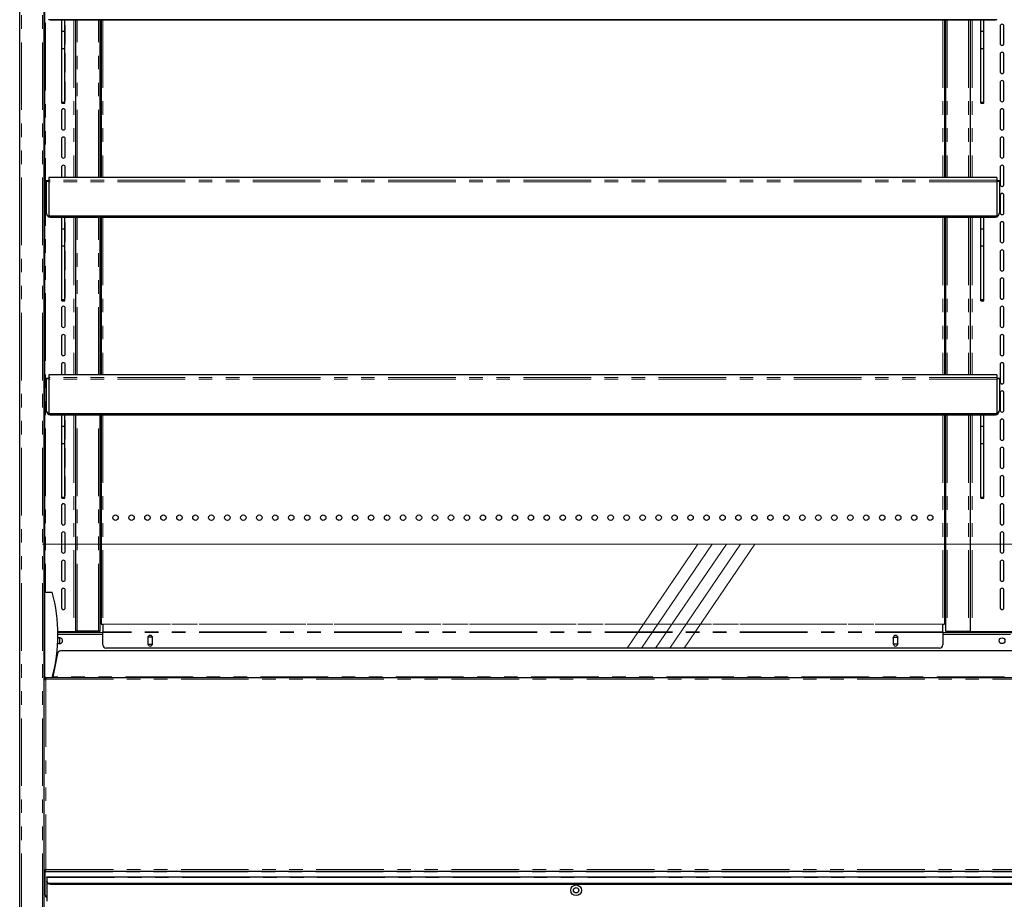
# Model space of a CAD drawing. Units: millimetres. Extents: x 0 to 586, y 0 to 420.
# Drawn here: x 122 to 215, y 137 to 220 of the extents above; entities that cross this region are included whole.
import ezdxf

# ---------------------------------------------------------------- set-up
doc = ezdxf.new("R2010")
doc.units = ezdxf.units.MM
doc.linetypes.add('CENTERX2', pattern=[20.32, 12.7, -2.54, 2.54, -2.54])
doc.linetypes.add('PHANTOM', pattern=[12.7, 6.35, -1.27, 1.27, -1.27, 1.27, -1.27])

msp = doc.modelspace()

# ---------------------------------------------------------------- linework, layer by layer
at = {"color": 7, "linetype": 'Continuous', "lineweight": 25}
for p, q in [((122.242, 97.2), (122.242, 297.14)), ((124.542, 97.2), (124.542, 297.193)), ((124.592, 158.145), (124.592, 282.2)), ((124.992, 219.966), (124.992, 220.001)), ((213.992, 219.966), (124.992, 219.966)), ((213.742, 219.936), (125.242, 219.936)), ((126.167, 219.38), (126.167, 217.75)), ((126.192, 218.888), (126.192, 219.936)), ((126.492, 218.888), (126.492, 219.936)), ((126.517, 217.75), (126.517, 219.38)), ((127.492, 219.936), (127.492, 205.164)), ((129.792, 205.164), (129.792, 219.936)), ((129.892, 219.936), (129.892, 205.164)), ((209.092, 219.936), (209.092, 205.164)), ((209.192, 219.936), (209.192, 205.164)), ((211.492, 219.936), (211.492, 205.164)), ((212.492, 218.888), (212.492, 219.936)), ((212.792, 218.888), (212.792, 219.936)), ((213.992, 219.966), (213.992, 220.001)), ((214.317, 219.38), (214.317, 217.75)), ((214.667, 217.75), (214.667, 219.38)), ((126.192, 218.888), (126.492, 218.888)), ((126.192, 217.28), (126.192, 218.888)), ((126.492, 217.28), (126.492, 218.888)), ((212.492, 218.888), (212.792, 218.888)), ((212.492, 217.28), (212.492, 218.888)), ((212.792, 217.28), (212.792, 218.888)), ((126.167, 216.73), (126.167, 215.1)), ((126.192, 217.28), (126.492, 217.28)), ((126.192, 212.238), (126.192, 217.28)), ((126.492, 212.238), (126.492, 217.28)), ((126.517, 215.1), (126.517, 216.73)), ((212.492, 217.28), (212.792, 217.28)), ((212.492, 212.238), (212.492, 217.28)), ((212.792, 212.238), (212.792, 217.28)), ((214.317, 216.73), (214.317, 215.1)), ((214.667, 215.1), (214.667, 216.73)), ((126.492, 215.713), (126.517, 215.745)), ((126.517, 215.416), (126.492, 215.448)), ((126.167, 214.08), (126.167, 212.45)), ((126.517, 212.45), (126.517, 214.08)), ((214.317, 214.08), (214.317, 212.45)), ((214.667, 212.45), (214.667, 214.08)), ((126.192, 212.238), (126.492, 212.238)), ((126.192, 212.197), (126.192, 212.238)), ((126.192, 212.197), (126.492, 212.197)), ((126.192, 212.159), (126.192, 212.197)), ((126.192, 212.159), (126.492, 212.159)), ((126.192, 212.141), (126.192, 212.159)), ((126.192, 212.141), (126.492, 212.141)), ((126.192, 212.13), (126.192, 212.141)), ((126.192, 212.13), (126.492, 212.13)), ((126.492, 212.197), (126.492, 212.238)), ((126.492, 212.159), (126.492, 212.197)), ((126.492, 212.141), (126.492, 212.159)), ((126.492, 212.13), (126.492, 212.141)), ((212.492, 212.238), (212.792, 212.238)), ((212.492, 212.197), (212.492, 212.238)), ((212.492, 212.197), (212.792, 212.197)), ((212.492, 212.159), (212.492, 212.197)), ((212.492, 212.159), (212.792, 212.159)), ((212.492, 212.141), (212.492, 212.159)), ((212.492, 212.141), (212.792, 212.141)), ((212.492, 212.13), (212.492, 212.141)), ((212.492, 212.13), (212.792, 212.13)), ((212.792, 212.197), (212.792, 212.238)), ((212.792, 212.159), (212.792, 212.197)), ((212.792, 212.141), (212.792, 212.159)), ((212.792, 212.13), (212.792, 212.141)), ((126.167, 211.43), (126.167, 209.8)), ((126.517, 209.8), (126.517, 211.43)), ((214.317, 211.43), (214.317, 209.8)), ((214.667, 209.8), (214.667, 211.43)), ((126.167, 208.78), (126.167, 207.15)), ((126.517, 207.15), (126.517, 208.78)), ((214.317, 208.78), (214.317, 207.15)), ((214.667, 207.15), (214.667, 208.78)), ((126.167, 206.13), (126.167, 205.164)), ((126.517, 205.164), (126.517, 206.13)), ((214.317, 206.13), (214.317, 204.5)), ((214.667, 204.5), (214.667, 206.13)), ((124.992, 204.839), (124.742, 204.839)), ((124.742, 204.839), (124.742, 204.789)), ((124.742, 204.789), (124.742, 201.854)), ((213.992, 205.164), (124.992, 205.164)), ((124.992, 205.164), (124.992, 204.912)), ((124.992, 204.912), (124.992, 204.758)), ((124.992, 204.758), (124.992, 201.516)), ((213.992, 205.164), (213.992, 204.912)), ((213.992, 204.912), (213.992, 204.758)), ((214.242, 204.839), (213.992, 204.839)), ((213.992, 204.758), (213.992, 201.516)), ((214.242, 204.839), (214.242, 204.789)), ((214.242, 204.789), (214.242, 201.854)), ((214.317, 203.48), (214.317, 201.85)), ((214.667, 201.85), (214.667, 203.48)), ((124.742, 201.819), (124.742, 201.854)), ((214.242, 201.854), (214.242, 201.819)), ((213.992, 201.516), (124.992, 201.516)), ((124.992, 201.481), (124.992, 201.516)), ((213.992, 201.481), (124.992, 201.481)), ((124.992, 201.451), (124.992, 201.481)), ((213.992, 201.451), (124.992, 201.451)), ((124.992, 201.416), (124.992, 201.451)), ((213.992, 201.416), (124.992, 201.416)), ((213.742, 201.386), (125.242, 201.386)), ((126.167, 200.83), (126.167, 199.2)), ((126.192, 200.338), (126.192, 201.386)), ((126.492, 200.338), (126.492, 201.386)), ((126.517, 199.2), (126.517, 200.83)), ((127.492, 201.386), (127.492, 186.614)), ((129.792, 186.614), (129.792, 201.386)), ((129.892, 201.386), (129.892, 186.614)), ((209.092, 201.386), (209.092, 186.614)), ((209.192, 201.386), (209.192, 186.614)), ((211.492, 201.386), (211.492, 186.614)), ((212.492, 200.338), (212.492, 201.386)), ((212.792, 200.338), (212.792, 201.386)), ((213.992, 201.481), (213.992, 201.516)), ((213.992, 201.451), (213.992, 201.481)), ((213.992, 201.416), (213.992, 201.451)), ((214.317, 200.83), (214.317, 199.2)), ((214.667, 199.2), (214.667, 200.83)), ((126.192, 200.338), (126.492, 200.338)), ((126.192, 198.73), (126.192, 200.338)), ((126.492, 198.73), (126.492, 200.338)), ((212.492, 200.338), (212.792, 200.338)), ((212.492, 198.73), (212.492, 200.338)), ((212.792, 198.73), (212.792, 200.338)), ((126.167, 198.18), (126.167, 196.55)), ((126.192, 198.73), (126.492, 198.73)), ((126.192, 193.688), (126.192, 198.73)), ((126.492, 193.688), (126.492, 198.73)), ((126.517, 196.55), (126.517, 198.18)), ((212.492, 198.73), (212.792, 198.73)), ((212.492, 193.688), (212.492, 198.73)), ((212.792, 193.688), (212.792, 198.73)), ((214.317, 198.18), (214.317, 196.55)), ((214.667, 196.55), (214.667, 198.18)), ((126.167, 195.53), (126.167, 193.9)), ((126.517, 193.9), (126.517, 195.53)), ((214.317, 195.53), (214.317, 193.9)), ((214.667, 193.9), (214.667, 195.53)), ((126.192, 193.688), (126.492, 193.688)), ((126.192, 193.647), (126.192, 193.688)), ((126.192, 193.647), (126.492, 193.647)), ((126.192, 193.609), (126.192, 193.647)), ((126.192, 193.609), (126.492, 193.609)), ((126.192, 193.591), (126.192, 193.609)), ((126.192, 193.591), (126.492, 193.591)), ((126.192, 193.58), (126.192, 193.591)), ((126.192, 193.58), (126.492, 193.58)), ((126.492, 193.647), (126.492, 193.688)), ((126.492, 193.609), (126.492, 193.647)), ((126.492, 193.591), (126.492, 193.609)), ((126.492, 193.58), (126.492, 193.591)), ((212.492, 193.688), (212.792, 193.688)), ((212.492, 193.647), (212.492, 193.688)), ((212.492, 193.647), (212.792, 193.647)), ((212.492, 193.609), (212.492, 193.647)), ((212.492, 193.609), (212.792, 193.609)), ((212.492, 193.591), (212.492, 193.609)), ((212.492, 193.591), (212.792, 193.591)), ((212.492, 193.58), (212.492, 193.591)), ((212.492, 193.58), (212.792, 193.58)), ((212.792, 193.647), (212.792, 193.688)), ((212.792, 193.609), (212.792, 193.647)), ((212.792, 193.591), (212.792, 193.609)), ((212.792, 193.58), (212.792, 193.591)), ((126.167, 192.88), (126.167, 191.25)), ((126.517, 191.25), (126.517, 192.88)), ((214.317, 192.88), (214.317, 191.25)), ((214.667, 191.25), (214.667, 192.88)), ((126.167, 190.23), (126.167, 188.6)), ((126.517, 188.6), (126.517, 190.23)), ((214.317, 190.23), (214.317, 188.6)), ((214.667, 188.6), (214.667, 190.23)), ((126.167, 187.58), (126.167, 186.614)), ((126.517, 186.614), (126.517, 187.58)), ((214.317, 187.58), (214.317, 185.95)), ((214.667, 185.95), (214.667, 187.58)), ((124.992, 186.289), (124.742, 186.289)), ((124.742, 186.289), (124.742, 186.239)), ((124.742, 186.239), (124.742, 183.304)), ((213.992, 186.614), (124.992, 186.614)), ((124.992, 186.614), (124.992, 186.362)), ((124.992, 186.362), (124.992, 186.208)), ((124.992, 186.208), (124.992, 182.966)), ((213.992, 186.614), (213.992, 186.362)), ((213.992, 186.362), (213.992, 186.208)), ((214.242, 186.289), (213.992, 186.289)), ((213.992, 186.208), (213.992, 182.966)), ((214.242, 186.289), (214.242, 186.239)), ((214.242, 186.239), (214.242, 183.304)), ((214.317, 184.93), (214.317, 183.3)), ((214.667, 183.3), (214.667, 184.93)), ((124.742, 183.269), (124.742, 183.304)), ((214.242, 183.304), (214.242, 183.269)), ((213.992, 182.966), (124.992, 182.966)), ((124.992, 182.931), (124.992, 182.966)), ((213.992, 182.931), (124.992, 182.931)), ((124.992, 182.901), (124.992, 182.931)), ((213.992, 182.901), (124.992, 182.901)), ((124.992, 182.866), (124.992, 182.901)), ((213.992, 182.866), (124.992, 182.866)), ((213.742, 182.836), (125.242, 182.836)), ((126.167, 182.28), (126.167, 180.65)), ((126.192, 181.788), (126.192, 182.836)), ((126.492, 181.788), (126.492, 182.836)), ((126.517, 180.65), (126.517, 182.28)), ((127.492, 182.836), (127.492, 162.5)), ((129.792, 162.59), (129.792, 182.836)), ((129.892, 182.836), (129.892, 163.2)), ((209.092, 182.836), (209.092, 163.2)), ((209.192, 182.836), (209.192, 162.59)), ((211.492, 182.836), (211.492, 162.5)), ((212.492, 181.788), (212.492, 182.836)), ((212.792, 181.788), (212.792, 182.836)), ((213.992, 182.931), (213.992, 182.966)), ((213.992, 182.901), (213.992, 182.931)), ((213.992, 182.866), (213.992, 182.901)), ((214.317, 182.28), (214.317, 180.65)), ((214.667, 180.65), (214.667, 182.28)), ((126.192, 181.788), (126.492, 181.788)), ((126.192, 180.18), (126.192, 181.788)), ((126.492, 180.18), (126.492, 181.788)), ((212.492, 181.788), (212.792, 181.788)), ((212.492, 180.18), (212.492, 181.788)), ((212.792, 180.18), (212.792, 181.788)), ((126.167, 179.63), (126.167, 178)), ((126.192, 180.18), (126.492, 180.18)), ((126.192, 175.138), (126.192, 180.18)), ((126.492, 175.138), (126.492, 180.18)), ((126.517, 178), (126.517, 179.63)), ((212.492, 180.18), (212.792, 180.18)), ((212.492, 175.138), (212.492, 180.18)), ((212.792, 175.138), (212.792, 180.18)), ((214.317, 179.63), (214.317, 178)), ((214.667, 178), (214.667, 179.63)), ((126.167, 176.98), (126.167, 175.35)), ((126.517, 175.35), (126.517, 176.98)), ((214.317, 176.98), (214.317, 175.35)), ((214.667, 175.35), (214.667, 176.98)), ((126.192, 175.138), (126.492, 175.138)), ((126.192, 175.097), (126.192, 175.138)), ((126.192, 175.097), (126.492, 175.097)), ((126.192, 175.059), (126.192, 175.097)), ((126.192, 175.059), (126.492, 175.059)), ((126.192, 175.041), (126.192, 175.059)), ((126.192, 175.041), (126.492, 175.041)), ((126.192, 175.03), (126.192, 175.041)), ((126.192, 175.03), (126.492, 175.03)), ((126.492, 175.097), (126.492, 175.138)), ((126.492, 175.059), (126.492, 175.097)), ((126.492, 175.041), (126.492, 175.059)), ((126.492, 175.03), (126.492, 175.041)), ((212.492, 175.138), (212.792, 175.138)), ((212.492, 175.097), (212.492, 175.138)), ((212.492, 175.097), (212.792, 175.097)), ((212.492, 175.059), (212.492, 175.097)), ((212.492, 175.059), (212.792, 175.059)), ((212.492, 175.041), (212.492, 175.059)), ((212.492, 175.041), (212.792, 175.041)), ((212.492, 175.03), (212.492, 175.041)), ((212.492, 175.03), (212.792, 175.03)), ((212.792, 175.097), (212.792, 175.138)), ((212.792, 175.059), (212.792, 175.097)), ((212.792, 175.041), (212.792, 175.059)), ((212.792, 175.03), (212.792, 175.041)), ((126.167, 174.33), (126.167, 172.7)), ((126.517, 172.7), (126.517, 174.33)), ((214.317, 174.33), (214.317, 172.7)), ((214.667, 172.7), (214.667, 174.33)), ((126.167, 171.68), (126.167, 170.05)), ((126.517, 170.05), (126.517, 171.68)), ((214.317, 171.68), (214.317, 170.05)), ((214.667, 170.05), (214.667, 171.68)), ((126.167, 169.03), (126.167, 167.4)), ((126.517, 167.4), (126.517, 169.03)), ((214.317, 169.03), (214.317, 167.4)), ((214.667, 167.4), (214.667, 169.03)), ((124.592, 166.2), (125.292, 166.2)), ((126.167, 166.38), (126.167, 164.75)), ((126.517, 164.75), (126.517, 166.38)), ((214.317, 166.38), (214.317, 164.75)), ((214.667, 164.75), (214.667, 166.38)), ((129.892, 163.2), (130.052, 163.2)), ((130.052, 163.2), (130.052, 163.185)), ((130.052, 163.185), (130.052, 162.465)), ((208.932, 163.185), (208.932, 163.2)), ((208.932, 163.2), (209.092, 163.2)), ((208.932, 162.465), (208.932, 163.185)), ((125.829, 162.5), (127.312, 162.5)), ((125.83, 162.4), (130.052, 162.4)), ((125.992, 162.5), (125.992, 162.4)), ((125.992, 161.919), (125.992, 161.369)), ((127.312, 162.5), (127.492, 162.5)), ((127.372, 162.5), (127.372, 162.4)), ((127.652, 162.53), (127.492, 162.53)), ((127.492, 162.4), (127.492, 162.5)), ((129.632, 162.53), (127.652, 162.53)), ((127.692, 162.43), (127.692, 162.53)), ((127.992, 162.43), (127.692, 162.43)), ((129.632, 162.43), (127.992, 162.43)), ((129.792, 162.53), (129.632, 162.53)), ((129.792, 162.53), (129.792, 162.59)), ((130.052, 162.424), (130.052, 162.465)), ((130.052, 161.245), (130.052, 162.424)), ((134.307, 161.965), (134.267, 161.895)), ((134.267, 161.92), (134.267, 161.37)), ((134.676, 161.965), (134.307, 161.965)), ((134.717, 161.895), (134.676, 161.965)), ((134.717, 161.37), (134.717, 161.92)), ((204.267, 161.895), (204.307, 161.965)), ((204.267, 161.92), (204.267, 161.37)), ((204.307, 161.965), (204.676, 161.965)), ((204.676, 161.965), (204.717, 161.895)), ((204.717, 161.37), (204.717, 161.92)), ((208.932, 162.465), (208.932, 162.424)), ((208.932, 162.424), (208.932, 161.245)), ((208.932, 162.4), (220.052, 162.4)), ((209.192, 162.59), (209.192, 162.53)), ((209.192, 162.53), (209.352, 162.53)), ((209.352, 162.53), (211.332, 162.53)), ((210.992, 162.43), (209.352, 162.43)), ((209.992, 162.43), (209.992, 162.4)), ((211.292, 162.43), (210.992, 162.43)), ((211.292, 162.53), (211.292, 162.43)), ((211.332, 162.53), (211.492, 162.53)), ((211.492, 162.5), (211.672, 162.5)), ((211.492, 162.4), (211.492, 162.5)), ((211.612, 162.4), (211.612, 162.5)), ((211.672, 162.5), (217.312, 162.5)), ((208.632, 160.945), (130.352, 160.945)), ((134.267, 161.395), (134.307, 161.325)), ((134.307, 161.325), (134.676, 161.325)), ((134.676, 161.325), (134.717, 161.395)), ((204.307, 161.325), (204.267, 161.395)), ((204.676, 161.325), (204.307, 161.325)), ((204.717, 161.395), (204.676, 161.325)), ((125.791, 160.438), (125.364, 158.24)), ((125.721, 160.08), (125.682, 160.08)), ((125.699, 160.2), (125.742, 160.2)), ((125.742, 160.2), (125.742, 160.186)), ((125.742, 160.2), (125.745, 160.2)), ((302.898, 160.68), (126.085, 160.68)), ((124.592, 158.2), (125.292, 158.2)), ((124.642, 158.172), (124.642, 158.2)), ((124.692, 158.18), (304.292, 158.18)), ((124.692, 158.18), (124.692, 158.02)), ((124.542, 158.1), (124.556, 158.1)), ((124.632, 158.02), (124.542, 158.02)), ((124.642, 158.008), (124.642, 158.052)), ((124.532, 140.088), (124.632, 140.088)), ((124.639, 139.98), (124.639, 140.08)), ((124.639, 139.98), (304.345, 139.98)), ((124.639, 139.98), (124.639, 139.92)), ((124.639, 137.78), (124.639, 139.92)), ((124.542, 139.28), (124.639, 139.28)), ((124.572, 139.2), (124.542, 139.2)), ((124.542, 139.08), (124.572, 139.08)), ((124.542, 139.063), (124.639, 139.063)), ((124.572, 139.08), (124.572, 139.2)), ((124.792, 139.45), (304.192, 139.45)), ((124.792, 139.404), (124.792, 139.45)), ((124.792, 139.404), (124.792, 139.068)), ((124.792, 138.997), (124.792, 139.068)), ((124.792, 138.997), (124.792, 137.175)), ((125.092, 138.855), (303.892, 138.855)), ((125.092, 138.785), (303.892, 138.785))]:
    msp.add_line(p, q, dxfattribs=at)
at = {"color": 8, "linetype": 'PHANTOM', "lineweight": 18}
for p, q in [((122.402, 97.2), (122.402, 297.14)), ((124.382, 97.2), (124.382, 297.14)), ((124.672, 270.475), (124.672, 166.2)), ((125.242, 219.966), (125.242, 219.936)), ((127.312, 219.936), (127.312, 205.164)), ((127.652, 205.164), (127.652, 219.936)), ((129.632, 205.164), (129.632, 219.936)), ((130.052, 219.936), (130.052, 205.164)), ((208.932, 219.936), (208.932, 205.164)), ((209.352, 219.936), (209.352, 205.164)), ((211.332, 219.936), (211.332, 205.164)), ((211.672, 219.936), (211.672, 205.164)), ((213.742, 219.936), (213.742, 219.966)), ((124.992, 204.789), (124.742, 204.789)), ((213.992, 204.912), (124.992, 204.912)), ((213.992, 204.758), (124.992, 204.758)), ((214.242, 204.789), (213.992, 204.789)), ((125.242, 201.416), (125.242, 201.386)), ((127.312, 201.386), (127.312, 186.614)), ((127.652, 186.614), (127.652, 201.386)), ((129.632, 186.614), (129.632, 201.386)), ((130.052, 201.386), (130.052, 186.614)), ((208.932, 201.386), (208.932, 186.614)), ((209.352, 201.386), (209.352, 186.614)), ((211.332, 201.386), (211.332, 186.614)), ((211.672, 201.386), (211.672, 186.614)), ((213.742, 201.386), (213.742, 201.416)), ((124.992, 186.239), (124.742, 186.239)), ((213.992, 186.362), (124.992, 186.362)), ((213.992, 186.208), (124.992, 186.208)), ((214.242, 186.239), (213.992, 186.239)), ((125.242, 182.866), (125.242, 182.836)), ((127.312, 182.836), (127.312, 162.5)), ((127.652, 162.53), (127.652, 182.836)), ((129.632, 162.53), (129.632, 182.836)), ((130.052, 182.836), (130.052, 163.2)), ((208.932, 182.836), (208.932, 163.2)), ((209.352, 182.836), (209.352, 162.53)), ((211.332, 182.836), (211.332, 162.53)), ((211.672, 182.836), (211.672, 162.5)), ((213.742, 182.836), (213.742, 182.866)), ((130.052, 163.2), (208.932, 163.2)), ((208.932, 163.185), (130.052, 163.185)), ((125.832, 162.24), (130.052, 162.24)), ((127.312, 162.5), (127.312, 162.4)), ((127.992, 162.53), (127.992, 162.43)), ((129.632, 162.53), (129.632, 162.43)), ((208.932, 162.465), (130.052, 162.465)), ((208.932, 162.424), (130.052, 162.424)), ((208.932, 162.24), (220.052, 162.24)), ((209.352, 162.53), (209.352, 162.43)), ((210.992, 162.43), (210.992, 162.53)), ((211.432, 162.53), (211.432, 162.448)), ((125.673, 160.02), (125.71, 160.02)), ((303.62, 158.24), (125.364, 158.24)), ((124.692, 158.02), (124.692, 140.14)), ((124.692, 158.02), (304.292, 158.02)), ((124.639, 139.92), (304.345, 139.92)), ((124.692, 140.14), (304.292, 140.14)), ((124.542, 139.286), (124.639, 139.286)), ((124.792, 139.404), (304.192, 139.404)), ((125.092, 138.855), (125.092, 138.785))]:
    msp.add_line(p, q, dxfattribs=at)
at = {"color": 7, "linetype": 'Continuous', "lineweight": 18}
msp.add_line((124.382, 170.7), (304.602, 170.7), dxfattribs=at)
at = {"color": 7, "linetype": 'CENTERX2', "lineweight": 18}
for p, q in [((179.287, 160.945), (185.934, 170.7)), ((180.624, 160.945), (187.272, 170.7)), ((181.962, 160.945), (188.609, 170.7)), ((183.299, 160.945), (189.946, 170.7)), ((184.636, 160.945), (191.283, 170.7))]:
    msp.add_line(p, q, dxfattribs=at)
at = {"color": 7, "linetype": 'Continuous', "lineweight": 25, "flags": 128}
for points in [[(125.242, 219.936), (125.144, 219.945), (125.059, 219.966)], [(126.192, 219.471), (126.18, 219.447), (126.167, 219.38)], [(126.517, 219.38), (126.503, 219.447), (126.492, 219.471)], [(213.924, 219.966), (213.839, 219.945), (213.742, 219.936)], [(126.167, 217.75), (126.18, 217.683), (126.192, 217.66)], [(126.492, 217.66), (126.503, 217.683), (126.517, 217.75)], [(126.192, 216.821), (126.18, 216.797), (126.167, 216.73)], [(126.517, 216.73), (126.503, 216.797), (126.492, 216.821)], [(126.167, 215.1), (126.18, 215.033), (126.192, 215.01)], [(126.492, 215.01), (126.503, 215.033), (126.517, 215.1)], [(126.192, 214.171), (126.18, 214.147), (126.167, 214.08)], [(126.517, 214.08), (126.503, 214.147), (126.492, 214.171)], [(126.167, 212.45), (126.18, 212.383), (126.192, 212.36)], [(126.492, 212.36), (126.503, 212.383), (126.517, 212.45)], [(125.242, 201.386), (125.144, 201.395), (125.059, 201.416)], [(126.192, 200.921), (126.18, 200.897), (126.167, 200.83)], [(126.517, 200.83), (126.503, 200.897), (126.492, 200.921)], [(213.924, 201.416), (213.839, 201.395), (213.742, 201.386)], [(126.167, 199.2), (126.18, 199.133), (126.192, 199.11)], [(126.492, 199.11), (126.503, 199.133), (126.517, 199.2)], [(126.192, 198.271), (126.18, 198.247), (126.167, 198.18)], [(126.517, 198.18), (126.503, 198.247), (126.492, 198.271)], [(126.167, 196.55), (126.18, 196.483), (126.192, 196.46)], [(126.492, 196.46), (126.503, 196.483), (126.517, 196.55)], [(126.192, 195.621), (126.18, 195.597), (126.167, 195.53)], [(126.517, 195.53), (126.503, 195.597), (126.492, 195.621)], [(126.167, 193.9), (126.18, 193.833), (126.192, 193.81)], [(126.492, 193.81), (126.503, 193.833), (126.517, 193.9)], [(125.242, 182.836), (125.144, 182.845), (125.059, 182.866)], [(126.192, 182.371), (126.18, 182.347), (126.167, 182.28)], [(126.517, 182.28), (126.503, 182.347), (126.492, 182.371)], [(213.924, 182.866), (213.839, 182.845), (213.742, 182.836)], [(126.167, 180.65), (126.18, 180.583), (126.192, 180.56)], [(126.492, 180.56), (126.503, 180.583), (126.517, 180.65)], [(126.192, 179.721), (126.18, 179.697), (126.167, 179.63)], [(126.517, 179.63), (126.503, 179.697), (126.492, 179.721)], [(126.167, 178), (126.18, 177.933), (126.192, 177.91)], [(126.492, 177.91), (126.503, 177.933), (126.517, 178)], [(126.192, 177.071), (126.18, 177.047), (126.167, 176.98)], [(126.517, 176.98), (126.503, 177.047), (126.492, 177.071)], [(126.167, 175.35), (126.18, 175.283), (126.192, 175.26)], [(126.492, 175.26), (126.503, 175.283), (126.517, 175.35)]]:
    msp.add_lwpolyline(points, dxfattribs=at)
at = {"color": 7, "linetype": 'Continuous', "lineweight": 25}
for centre, radius in [((131.242, 173.2), 0.255), ((132.742, 173.2), 0.255), ((134.242, 173.2), 0.255), ((135.742, 173.2), 0.255), ((137.242, 173.2), 0.255), ((138.742, 173.2), 0.255), ((140.242, 173.2), 0.255), ((141.742, 173.2), 0.255), ((143.242, 173.2), 0.255), ((144.742, 173.2), 0.255), ((146.242, 173.2), 0.255), ((147.742, 173.2), 0.255), ((149.242, 173.2), 0.255), ((150.742, 173.2), 0.255), ((152.242, 173.2), 0.255), ((153.742, 173.2), 0.255), ((155.242, 173.2), 0.255), ((156.742, 173.2), 0.255), ((158.242, 173.2), 0.255), ((159.742, 173.2), 0.255), ((161.242, 173.2), 0.255), ((162.742, 173.2), 0.255), ((164.242, 173.2), 0.255), ((165.742, 173.2), 0.255), ((167.242, 173.2), 0.255), ((168.742, 173.2), 0.255), ((170.242, 173.2), 0.255), ((171.742, 173.2), 0.255), ((173.242, 173.2), 0.255), ((174.742, 173.2), 0.255), ((176.242, 173.2), 0.255), ((177.742, 173.2), 0.255), ((179.242, 173.2), 0.255), ((180.742, 173.2), 0.255), ((182.242, 173.2), 0.255), ((183.742, 173.2), 0.255), ((185.242, 173.2), 0.255), ((186.742, 173.2), 0.255), ((188.242, 173.2), 0.255), ((189.742, 173.2), 0.255), ((191.242, 173.2), 0.255), ((192.742, 173.2), 0.255), ((194.242, 173.2), 0.255), ((195.742, 173.2), 0.255), ((197.242, 173.2), 0.255), ((198.742, 173.2), 0.255), ((200.242, 173.2), 0.255), ((201.742, 173.2), 0.255), ((203.242, 173.2), 0.255), ((204.742, 173.2), 0.255), ((206.242, 173.2), 0.255), ((207.742, 173.2), 0.255), ((214.492, 161.644), 0.275), ((174.492, 138.2), 0.5), ((174.492, 138.2), 0.255)]:
    msp.add_circle(centre, radius, dxfattribs=at)
for centre, radius, start, end in [((214.492, 219.38), 0.175, 0, 180), ((214.492, 217.75), 0.175, 180, 0), ((214.492, 216.73), 0.175, 0, 180), ((214.492, 215.1), 0.175, 180, 0), ((214.492, 214.08), 0.175, 0, 180), ((214.492, 212.45), 0.175, 180, 0), ((126.342, 211.43), 0.175, 0, 180), ((214.492, 211.43), 0.175, 0, 180), ((126.342, 209.8), 0.175, 180, 0), ((214.492, 209.8), 0.175, 180, 0), ((126.342, 208.78), 0.175, 0, 180), ((214.492, 208.78), 0.175, 0, 180), ((126.342, 207.15), 0.175, 180, 0), ((214.492, 207.15), 0.175, 180, 0), ((126.342, 206.13), 0.175, 0, 180), ((214.492, 206.13), 0.175, 0, 180), ((214.492, 204.5), 0.175, 180, 0), ((214.492, 203.48), 0.175, 0, 180), ((125.172, 201.87), 0.431, 182.14229, 245.23784), ((125.172, 201.835), 0.431, 182.14229, 245.23784), ((213.811, 201.87), 0.431, 294.76216, 357.85771), ((213.811, 201.835), 0.431, 294.76216, 357.85771), ((214.492, 201.85), 0.175, 180, 0), ((214.492, 200.83), 0.175, 0, 180), ((214.492, 199.2), 0.175, 180, 0), ((214.492, 198.18), 0.175, 0, 180), ((214.492, 196.55), 0.175, 180, 0), ((214.492, 195.53), 0.175, 0, 180), ((214.492, 193.9), 0.175, 180, 0), ((126.342, 192.88), 0.175, 0, 180), ((214.492, 192.88), 0.175, 0, 180), ((126.342, 191.25), 0.175, 180, 0), ((214.492, 191.25), 0.175, 180, 0), ((126.342, 190.23), 0.175, 0, 180), ((214.492, 190.23), 0.175, 0, 180), ((126.342, 188.6), 0.175, 180, 0), ((126.342, 187.58), 0.175, 0, 180), ((214.492, 188.6), 0.175, 180, 0), ((214.492, 187.58), 0.175, 0, 180), ((214.492, 185.95), 0.175, 180, 0), ((214.492, 184.93), 0.175, 0, 180), ((125.172, 183.32), 0.431, 182.14229, 245.23784), ((125.172, 183.285), 0.431, 182.14229, 245.23784), ((213.811, 183.32), 0.431, 294.76216, 357.85771), ((213.811, 183.285), 0.431, 294.76216, 357.85771), ((214.492, 183.3), 0.175, 180, 0), ((214.492, 182.28), 0.175, 0, 180), ((214.492, 180.65), 0.175, 180, 0), ((214.492, 179.63), 0.175, 0, 180), ((214.492, 178), 0.175, 180, 0), ((214.492, 176.98), 0.175, 0, 180), ((214.492, 175.35), 0.175, 180, 0), ((126.342, 174.33), 0.175, 0, 180), ((214.492, 174.33), 0.175, 0, 180), ((126.342, 172.7), 0.175, 180, 0), ((214.492, 172.7), 0.175, 180, 0), ((126.342, 171.68), 0.175, 0, 180), ((214.492, 171.68), 0.175, 0, 180), ((126.342, 170.05), 0.175, 180, 0), ((214.492, 170.05), 0.175, 180, 0), ((126.342, 169.03), 0.175, 0, 180), ((214.492, 169.03), 0.175, 0, 180), ((126.342, 167.4), 0.175, 180, 0), ((214.492, 167.4), 0.175, 180, 0), ((126.342, 166.38), 0.175, 0, 180), ((214.492, 166.38), 0.175, 0, 180), ((110.747, 162.2), 15.085, 344.6231, 15.3769), ((126.342, 164.75), 0.175, 180, 0), ((214.492, 164.75), 0.175, 180, 0), ((125.992, 161.644), 0.275, 0, 126.5376), ((127.692, 162.37), 0.16, 90, 169.19308), ((127.692, 162.37), 0.06, 90, 150), ((129.632, 162.59), 0.16, 270, 337.97569), ((134.492, 161.92), 0.225, 0, 180), ((204.492, 161.92), 0.225, 0, 180), ((209.352, 162.59), 0.16, 202.02431, 270), ((211.292, 162.37), 0.16, 10.80692, 90), ((211.292, 162.37), 0.06, 30, 90), ((125.992, 161.644), 0.275, 229.28494, 0), ((130.352, 161.245), 0.3, 180, 270), ((134.492, 161.37), 0.225, 180, 0), ((204.492, 161.37), 0.225, 180, 0), ((208.632, 161.245), 0.3, 270, 0), ((126.085, 160.38), 0.3, 90, 169), ((125.054, 139.121), 0.268, 191.42175, 278.04947), ((125.054, 139.05), 0.268, 191.42175, 278.04947), ((124.939, 137.78), 0.3, 180, 240.64385)]:
    msp.add_arc(centre, radius, start, end, dxfattribs=at)
for points, knots in [([(124.692, 158.18), (124.675, 158.179), (124.64, 158.176), (124.592, 158.149), (124.556, 158.113), (124.546, 158.083), (124.542, 158.07)], [0, 0, 0, 0, 0.249129, 0.526505, 0.803891, 1, 1, 1, 1]), ([(124.692, 140.14), (124.676, 140.135), (124.641, 140.122), (124.592, 140.107), (124.556, 140.096), (124.546, 140.092), (124.542, 140.091)], [0, 0, 0, 0, 0.248369, 0.53719, 0.815436, 1, 1, 1, 1]), ([(124.692, 140.14), (124.684, 140.134), (124.674, 140.123), (124.66, 140.112), (124.652, 140.105), (124.645, 140.099), (124.638, 140.093), (124.633, 140.088), (124.632, 140.088), (124.632, 140.088)], [0, 0, 0, 0, 0.274862, 0.396632, 0.516085, 0.621926, 0.716082, 0.886962, 1, 1, 1, 1]), ([(124.639, 139.98), (124.639, 139.982), (124.641, 139.986), (124.65, 140.014), (124.659, 140.044), (124.669, 140.073), (124.679, 140.106), (124.687, 140.129), (124.692, 140.14)], [0, 0, 0, 0, 0.216958, 0.454164, 0.58166, 0.715012, 0.854404, 1, 1, 1, 1]), ([(124.639, 140.08), (124.639, 140.081), (124.639, 140.081), (124.642, 140.084), (124.646, 140.089), (124.654, 140.098), (124.669, 140.116), (124.684, 140.132), (124.692, 140.14)], [0, 0, 0, 0, 0.093562, 0.1933, 0.301081, 0.418388, 0.684782, 1, 1, 1, 1])]:
    msp.add_open_spline(points, degree=3, knots=knots, dxfattribs=at)
for points in [[(125.364, 158.24), (125.363, 158.233), (125.361, 158.217), (125.358, 158.197), (125.355, 158.183), (125.353, 158.181), (125.352, 158.18)], [(124.532, 157.96), (124.534, 157.965), (124.539, 157.975), (124.576, 157.99), (124.629, 158.005), (124.671, 158.015), (124.692, 158.02)], [(124.692, 158.08), (124.684, 158.08), (124.668, 158.078), (124.648, 158.064), (124.634, 158.044), (124.633, 158.028), (124.632, 158.02)]]:
    msp.add_open_spline(points, degree=3, dxfattribs=at)

doc.saveas('drawing.dxf')
